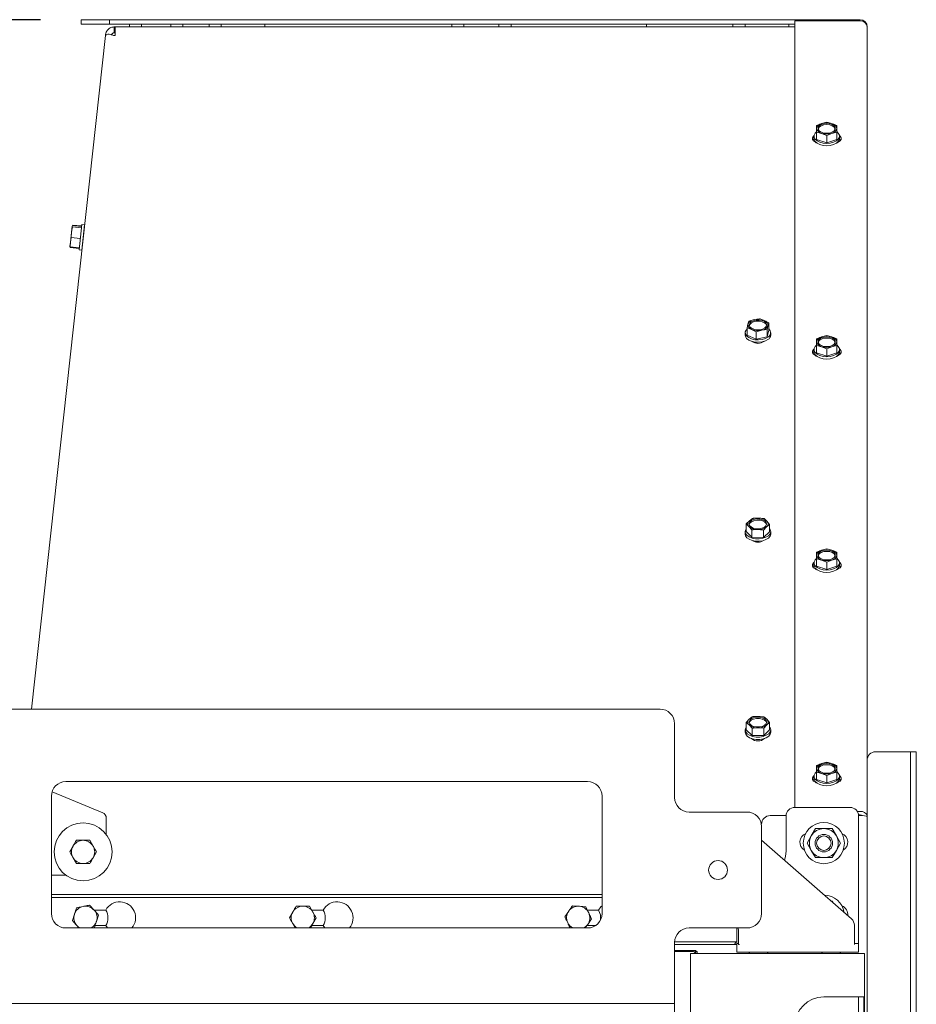
# Paper-space layout 'boven en zijaanzicht' of a CAD drawing. Units: millimetres. Extents: x 297 to 2852, y 92 to 4048.
# Drawn here: x 978 to 1288, y 1419 to 1758 of the extents above; entities that cross this region are included whole.
import ezdxf

# ---------------------------------------------------------------- set-up
doc = ezdxf.new("R2010")
doc.units = ezdxf.units.MM
doc.layers.add('DIM', color=10, linetype='Continuous')
doc.styles.add('SLDTEXTSTYLE4', font='TXT', dxfattribs={"width": 0.75})
doc.dimstyles.new('SLDDIMSTYLE2', dxfattribs={"dimtxt": 42, "dimasz": 28, "dimexe": 0, "dimexo": 0.0625, "dimgap": 10.5, "dimtad": 1, "dimdec": 0, "dimlfac": 0.7, "dimrnd": 1e-09, "dimzin": 12, "dimdsep": 46, "dimtxsty": 'SLDTEXTSTYLE4', "dimsah": 1, "dimcen": 0.09, "dimadec": 0, "dimazin": 3, "dimtfac": 1, "dimtofl": 0, "dimtmove": 0, "dimatfit": 3, "dimfxl": 0, "dimfrac": 2, "dimtolj": 1, "dimtzin": 12, "dimarcsym": 0})
doc.dimstyles.new('SLDDIMSTYLE3', dxfattribs={"dimtxt": 42, "dimasz": 28, "dimexe": 0, "dimexo": 0.0625, "dimgap": 10.5, "dimtad": 1, "dimdec": 0, "dimlfac": 0.7, "dimrnd": 1e-09, "dimzin": 12, "dimdsep": 46, "dimtxsty": 'SLDTEXTSTYLE4', "dimsah": 1, "dimcen": 0.09, "dimadec": 0, "dimazin": 3, "dimtfac": 1, "dimtmove": 0, "dimatfit": 0, "dimfxl": 0, "dimfrac": 2, "dimtolj": 1, "dimtzin": 12, "dimarcsym": 0})

# ---------------------------------------------------------------- blocks, each defined once
blk = doc.blocks.new('_D_46')
at = {"layer": 'DIM', "color": 1, "ltscale": 196}
for p, q in [((890.29, 1534.36), (890.29, 2089.14)), ((925.18, 1640.96), (925.18, 2089.14)), ((890.29, 2075.14), (754.3, 2075.14)), ((890.29, 2075.14), (925.18, 2075.14)), ((925.18, 2075.14), (1009.18, 2075.14))]:
    blk.add_line(p, q, dxfattribs=at)
for points in [[(890.29, 2075.14), (862.29, 2078.64), (862.29, 2071.64)], [(925.18, 2075.14), (953.18, 2071.64), (953.18, 2078.64)]]:
    blk.add_solid(points, dxfattribs=at)
at = {"layer": 'DIM', "color": 1, "ltscale": 196, "insert": (754.3, 2129.28), "char_height": 42, "attachment_point": 1, "style": 'SLDTEXTSTYLE4'}
blk.add_mtext('36', dxfattribs=at)
blk = doc.blocks.new('_D_51')
at = {"layer": 'DIM', "color": 1, "ltscale": 196}
for p, q in [((985.54, 1758.14), (454.29, 1758.14)), ((468.29, 1418.86), (468.29, 1758.14)), ((846.29, 1418.86), (454.29, 1418.86))]:
    blk.add_line(p, q, dxfattribs=at)
for points in [[(468.29, 1758.14), (464.79, 1730.14), (471.79, 1730.14)], [(468.29, 1418.86), (471.79, 1446.86), (464.79, 1446.86)]]:
    blk.add_solid(points, dxfattribs=at)
at = {"layer": 'DIM', "color": 1, "ltscale": 196, "insert": (414.15, 1511.47), "char_height": 42, "attachment_point": 1, "rotation": 90, "style": 'SLDTEXTSTYLE4'}
blk.add_mtext('339', dxfattribs=at)
blk = doc.blocks.new('_D_52')
at = {"layer": 'DIM', "color": 1, "ltscale": 196}
for p, q in [((1048.96, 1851.14), (370.29, 1851.14)), ((384.29, 1418.86), (384.29, 1851.14)), ((846.29, 1418.86), (370.29, 1418.86))]:
    blk.add_line(p, q, dxfattribs=at)
for points in [[(384.29, 1851.14), (380.79, 1823.14), (387.79, 1823.14)], [(384.29, 1418.86), (387.79, 1446.86), (380.79, 1446.86)]]:
    blk.add_solid(points, dxfattribs=at)
at = {"layer": 'DIM', "color": 1, "ltscale": 196, "insert": (330.15, 1511.47), "char_height": 42, "attachment_point": 1, "rotation": 90, "style": 'SLDTEXTSTYLE4'}
blk.add_mtext('432', dxfattribs=at)
blk = doc.blocks.new('_D_53')
at = {"layer": 'DIM', "color": 1, "ltscale": 196}
for p, q in [((890.29, 1534.36), (890.29, 2173.14)), ((999.54, 1772.14), (999.54, 2173.14)), ((890.29, 2159.14), (738.69, 2159.14)), ((890.29, 2159.14), (999.54, 2159.14))]:
    blk.add_line(p, q, dxfattribs=at)
for points in [[(890.29, 2159.14), (918.29, 2155.64), (918.29, 2162.64)], [(999.54, 2159.14), (971.54, 2162.64), (971.54, 2155.64)]]:
    blk.add_solid(points, dxfattribs=at)
at = {"layer": 'DIM', "color": 1, "ltscale": 196, "insert": (738.69, 2213.28), "char_height": 42, "attachment_point": 1, "style": 'SLDTEXTSTYLE4'}
blk.add_mtext('109', dxfattribs=at)

psp = doc.layouts.new('boven en zijaanzicht')

# ---------------------------------------------------------------- linework, layer by layer
at = {"linetype": 'Continuous', "lineweight": 15, "ltscale": 14}
for p, q in [((999.54, 1758.14), (999.54, 1756.64)), ((999.54, 1758.14), (1009.29, 1758.14)), ((999.54, 1756.64), (1009.29, 1756.64)), ((1009.29, 1756.64), (1009.29, 1758.14)), ((1009.29, 1758.14), (1012.29, 1758.14)), ((1012.29, 1756.64), (1009.29, 1756.64)), ((1012.29, 1758.14), (1268.29, 1758.14)), ((1012.29, 1756.64), (1245.79, 1756.64)), ((1016.19, 1756.64), (1016.19, 1755.64)), ((1020.39, 1755.64), (1020.39, 1756.64)), ((1030.45, 1756.64), (1030.45, 1755.64)), ((1034.65, 1755.64), (1034.65, 1756.64)), ((1043.69, 1756.64), (1043.69, 1755.64)), ((1047.89, 1755.64), (1047.89, 1756.64)), ((1062.96, 1756.64), (1062.96, 1755.64)), ((1127.44, 1756.64), (1127.44, 1755.64)), ((1131.64, 1755.64), (1131.64, 1756.64)), ((1143.69, 1756.64), (1143.69, 1755.64)), ((1147.89, 1755.64), (1147.89, 1756.64)), ((1194.66, 1755.64), (1194.66, 1756.64)), ((1224.44, 1756.64), (1224.44, 1755.64)), ((1228.64, 1755.64), (1228.64, 1756.64)), ((1243.69, 1756.64), (1243.69, 1755.64)), ((1268.29, 1757.7), (1245.79, 1757.7)), ((1245.79, 1757.7), (1245.79, 1486.47)), ((982.42, 1520.36), (1007.96, 1752.64)), ((1010.71, 1752.64), (1011.29, 1752.64)), ((1010.98, 1753.64), (1010.98, 1755.64)), ((1011.29, 1755.64), (1010.98, 1755.64)), ((1011.29, 1753.64), (1010.98, 1753.64)), ((1011.29, 1755.64), (1011.29, 1755.11)), ((1011.29, 1755.64), (1245.79, 1755.64)), ((1011.29, 1752.64), (1011.29, 1755.11)), ((1270.79, 1755.64), (1270.79, 1503.38)), ((1255.04, 1722.37), (1253.29, 1721.67)), ((1256.79, 1722.82), (1255.04, 1722.37)), ((1258.54, 1722.37), (1256.79, 1722.82)), ((1260.29, 1721.67), (1258.54, 1722.37)), ((1253.29, 1720.65), (1253.29, 1719.39)), ((1253.29, 1719.39), (1255.04, 1718.93)), ((1253.29, 1716.83), (1253.29, 1719.39)), ((1255.04, 1718.93), (1256.79, 1718.24)), ((1256.79, 1718.24), (1258.54, 1718.93)), ((1258.54, 1718.93), (1260.29, 1719.39)), ((1260.29, 1719.39), (1260.29, 1720.65)), ((1260.29, 1716.83), (1260.29, 1719.39)), ((1252.39, 1717.97), (1252.39, 1717.15)), ((1253.29, 1716.83), (1256.79, 1715.68)), ((1256.79, 1715.68), (1256.79, 1718.24)), ((1256.79, 1715.68), (1260.29, 1716.83)), ((1261.19, 1717.15), (1261.19, 1717.97)), ((996.2, 1684.88), (995.83, 1681.41)), ((996.15, 1683.02), (996.2, 1684.88)), ((996.41, 1686.92), (996.2, 1684.88)), ((996.2, 1684.88), (996.53, 1686.7)), ((996.41, 1686.92), (996.58, 1687.12)), ((996.42, 1686.96), (996.41, 1686.94)), ((999.62, 1686.37), (996.53, 1686.7)), ((996.56, 1687.23), (996.6, 1687.32)), ((999.67, 1686.79), (996.58, 1687.12)), ((999.69, 1687), (996.6, 1687.32)), ((998.82, 1678.74), (999.74, 1687.5)), ((1000.73, 1687.39), (999.74, 1687.5)), ((1000.73, 1687.39), (999.81, 1678.64)), ((1000.53, 1685.1), (1000.49, 1685.1)), ((995.83, 1681.41), (995.68, 1679.98)), ((995.81, 1679.77), (995.83, 1681.41)), ((995.83, 1681.41), (996.15, 1683.02)), ((999.24, 1682.7), (996.15, 1683.02)), ((995.68, 1679.98), (995.68, 1679.96)), ((995.73, 1679.88), (995.78, 1679.57)), ((995.78, 1679.57), (995.78, 1679.8)), ((998.87, 1679.24), (995.78, 1679.57)), ((998.89, 1679.45), (995.81, 1679.77)), ((998.82, 1678.74), (999.81, 1678.64)), ((1000.05, 1680.93), (1000.08, 1680.93)), ((1229.88, 1654.16), (1229.59, 1653.15)), ((1231.76, 1654.71), (1229.88, 1654.16)), ((1233.63, 1655.01), (1231.76, 1654.71)), ((1236.81, 1653.6), (1235.22, 1654.43)), ((1229.59, 1653.15), (1229.31, 1651.9)), ((1229.31, 1649.34), (1229.31, 1651.9)), ((1230.89, 1651.32), (1232.48, 1650.49)), ((1232.48, 1650.49), (1234.36, 1651.04)), ((1232.48, 1647.93), (1232.48, 1650.49)), ((1234.36, 1651.04), (1236.23, 1651.34)), ((1236.23, 1651.34), (1236.52, 1652.59)), ((1236.23, 1648.78), (1236.23, 1651.34)), ((1236.23, 1648.78), (1236.81, 1651.04)), ((1236.52, 1652.59), (1236.81, 1653.6)), ((1236.81, 1651.04), (1236.81, 1653.6)), ((1228.66, 1650.19), (1228.66, 1649.37)), ((1229.31, 1649.34), (1232.48, 1647.93)), ((1232.48, 1647.93), (1236.23, 1648.78)), ((1237.46, 1649.37), (1237.46, 1650.19)), ((1255.04, 1648.78), (1253.29, 1648.09)), ((1253.29, 1647.07), (1253.29, 1645.81)), ((1256.79, 1649.24), (1255.04, 1648.78)), ((1258.54, 1648.78), (1256.79, 1649.24)), ((1260.29, 1648.09), (1258.54, 1648.78)), ((1260.29, 1645.81), (1260.29, 1647.07)), ((1252.39, 1644.39), (1252.39, 1643.57)), ((1253.29, 1645.81), (1255.04, 1645.35)), ((1253.29, 1643.25), (1253.29, 1645.81)), ((1255.04, 1645.35), (1256.79, 1644.66)), ((1256.79, 1644.66), (1258.54, 1645.35)), ((1256.79, 1642.1), (1256.79, 1644.66)), ((1258.54, 1645.35), (1260.29, 1645.81)), ((1260.29, 1643.25), (1260.29, 1645.81)), ((1261.19, 1643.57), (1261.19, 1644.39)), ((1253.29, 1643.25), (1256.79, 1642.1)), ((1256.79, 1642.1), (1260.29, 1643.25)), ((1231.17, 1586.15), (1230.1, 1585.31)), ((1235.21, 1586.06), (1233.19, 1586.23)), ((1236.15, 1585.17), (1235.21, 1586.06)), ((1230.1, 1585.31), (1229.02, 1584.22)), ((1229.02, 1584.22), (1229.96, 1583.33)), ((1229.02, 1581.66), (1229.02, 1584.22)), ((1229.96, 1583.33), (1230.9, 1582.2)), ((1234.94, 1582.11), (1236.02, 1583.2)), ((1236.02, 1583.2), (1237.1, 1584.04)), ((1237.1, 1584.04), (1236.15, 1585.17)), ((1237.1, 1581.48), (1237.1, 1584.04)), ((1228.66, 1581.57), (1228.66, 1580.74)), ((1229.02, 1581.66), (1230.9, 1579.64)), ((1230.9, 1579.64), (1230.9, 1582.2)), ((1230.9, 1579.64), (1234.94, 1579.55)), ((1232.92, 1582.27), (1234.94, 1582.11)), ((1234.94, 1579.55), (1234.94, 1582.11)), ((1234.94, 1579.55), (1237.1, 1581.48)), ((1237.46, 1580.74), (1237.46, 1581.57)), ((1255.04, 1575.2), (1253.29, 1574.51)), ((1253.29, 1573.49), (1253.29, 1572.22)), ((1256.79, 1575.66), (1255.04, 1575.2)), ((1258.54, 1575.2), (1256.79, 1575.66)), ((1260.29, 1574.51), (1258.54, 1575.2)), ((1260.29, 1572.22), (1260.29, 1573.49)), ((1252.39, 1570.81), (1252.39, 1569.98)), ((1253.29, 1572.22), (1255.04, 1571.77)), ((1253.29, 1569.66), (1253.29, 1572.22)), ((1253.29, 1569.66), (1256.79, 1568.52)), ((1255.04, 1571.77), (1256.79, 1571.08)), ((1256.79, 1571.08), (1258.54, 1571.77)), ((1256.79, 1568.52), (1256.79, 1571.08)), ((1256.79, 1568.52), (1260.29, 1569.66)), ((1258.54, 1571.77), (1260.29, 1572.22)), ((1260.29, 1569.66), (1260.29, 1572.22)), ((1261.19, 1569.98), (1261.19, 1570.81)), ((895, 1520.36), (1199.29, 1520.36)), ((1204.29, 1489.86), (1204.29, 1515.36)), ((1230.03, 1516.86), (1229.02, 1515.75)), ((1229.02, 1515.75), (1230.03, 1514.88)), ((1229.02, 1513.19), (1229.02, 1515.75)), ((1231.04, 1517.73), (1230.03, 1516.86)), ((1230.03, 1514.88), (1231.04, 1513.77)), ((1235.08, 1517.73), (1233.06, 1517.85)), ((1236.09, 1516.86), (1235.08, 1517.73)), ((1235.08, 1513.77), (1236.09, 1514.88)), ((1237.1, 1515.75), (1236.09, 1516.86)), ((1236.09, 1514.88), (1237.1, 1515.75)), ((1237.1, 1513.19), (1237.1, 1515.75)), ((1228.66, 1513.19), (1228.66, 1512.36)), ((1229.02, 1513.19), (1231.04, 1511.21)), ((1231.04, 1511.21), (1231.04, 1513.77)), ((1233.06, 1513.89), (1235.08, 1513.77)), ((1235.08, 1511.21), (1235.08, 1513.77)), ((1235.08, 1511.21), (1237.1, 1513.19)), ((1237.46, 1512.36), (1237.46, 1513.19)), ((1230.96, 1510.18), (1230.96, 1510.08)), ((1231.04, 1511.21), (1235.08, 1511.21)), ((1235.16, 1510.08), (1235.16, 1510.18)), ((1284.7, 1505.64), (1273.7, 1505.64)), ((1285.7, 1505.64), (1284.7, 1505.64)), ((1285.7, 1505.64), (1287.7, 1505.64)), ((1285.7, 1502.64), (1285.7, 1505.64)), ((1287.7, 1505.64), (1287.7, 1502.64)), ((1255.04, 1501.62), (1253.29, 1500.93)), ((1256.79, 1502.07), (1255.04, 1501.62)), ((1258.54, 1501.62), (1256.79, 1502.07)), ((1260.29, 1500.93), (1258.54, 1501.62)), ((1270.7, 1388.64), (1270.7, 1502.64)), ((1285.7, 1208.64), (1285.7, 1502.64)), ((1287.7, 1208.64), (1287.7, 1502.64)), ((1253.29, 1499.91), (1253.29, 1498.64)), ((1253.29, 1498.64), (1255.04, 1498.19)), ((1253.29, 1496.08), (1253.29, 1498.64)), ((1255.04, 1498.19), (1256.79, 1497.5)), ((1256.79, 1497.5), (1258.54, 1498.19)), ((1258.54, 1498.19), (1260.29, 1498.64)), ((1260.29, 1498.64), (1260.29, 1499.91)), ((1260.29, 1496.08), (1260.29, 1498.64)), ((994.29, 1495.36), (1174.29, 1495.36)), ((1252.39, 1497.23), (1252.39, 1496.4)), ((1253.29, 1496.08), (1256.79, 1494.94)), ((1256.79, 1494.94), (1256.79, 1497.5)), ((1256.79, 1494.94), (1260.29, 1496.08)), ((1261.19, 1496.4), (1261.19, 1497.23)), ((989.51, 1491.82), (1007, 1484.62)), ((989.29, 1449.86), (989.29, 1490.36)), ((1179.29, 1490.36), (1179.29, 1449.86)), ((1209.29, 1484.86), (1229.29, 1484.86)), ((1245.79, 1486.47), (1264.79, 1486.47)), ((1267.32, 1485.08), (1268.29, 1485.08)), ((1008.24, 1482.77), (1008.24, 1477.11)), ((1242.8, 1483.62), (1237.29, 1483.62)), ((1242.79, 1471.47), (1242.79, 1483.47)), ((1267.77, 1483.85), (1268.29, 1483.85)), ((1268.29, 1483.62), (1267.79, 1483.62)), ((1267.79, 1483.47), (1267.79, 1440.47)), ((1234.29, 1479.86), (1234.29, 1449.86)), ((1252.9, 1479.12), (1251.46, 1476.62)), ((1260.12, 1476.62), (1258.68, 1479.12)), ((1002.55, 1475.11), (1003.71, 1473.11)), ((1234.29, 1475.17), (1265.31, 1448.03)), ((1251.46, 1476.62), (1250.02, 1474.12)), ((1250.02, 1474.12), (1251.46, 1471.62)), ((1261.56, 1474.12), (1260.12, 1476.62)), ((1260.12, 1471.62), (1261.56, 1474.12)), ((995.62, 1471.11), (996.78, 1473.11)), ((1004.86, 1471.11), (1003.71, 1469.11)), ((1251.46, 1471.62), (1252.9, 1469.12)), ((1258.68, 1469.12), (1260.12, 1471.62)), ((997.93, 1467.11), (996.78, 1469.11)), ((994.24, 1463.11), (989.29, 1463.11)), ((1179.29, 1456.36), (989.29, 1456.36)), ((989.29, 1455.37), (1179.29, 1455.37)), ((1259.02, 1453.53), (1258.68, 1454.12)), ((1002.48, 1452.76), (1004.02, 1451.03)), ((1008.04, 1451.02), (1004.04, 1451.02)), ((1071.42, 1448.37), (1072.58, 1450.37)), ((1078.35, 1452.37), (1079.51, 1450.37)), ((1083.04, 1451.02), (1079.13, 1451.02)), ((1166.44, 1448.76), (1167.76, 1450.66)), ((1169.08, 1452.55), (1171.38, 1452.35)), ((1178.04, 1451.02), (1174.22, 1451.02)), ((996.52, 1447.42), (997.24, 1449.62)), ((1005.56, 1449.31), (1004.84, 1447.12)), ((1080.66, 1448.37), (1079.51, 1446.37)), ((1175.64, 1447.97), (1174.32, 1446.08)), ((1174.29, 1444.86), (994.29, 1444.86)), ((998.81, 1444.86), (998.06, 1445.7)), ((1004.12, 1444.93), (1003.83, 1444.86)), ((1004.38, 1445.72), (1008.04, 1445.72)), ((1008.04, 1445.72), (1008.62, 1444.86)), ((1073.37, 1444.99), (1072.58, 1446.37)), ((1079.13, 1445.72), (1083.04, 1445.72)), ((1083.04, 1445.72), (1083.62, 1444.86)), ((1174.07, 1445.72), (1177.09, 1445.72)), ((1229.29, 1444.86), (1209.29, 1444.86)), ((1225.79, 1444.86), (1225.79, 1440.47)), ((1226.33, 1442.14), (1226.33, 1444.14)), ((1266.33, 1445.78), (1266.33, 1442.14)), ((1215.95, 1440.14), (1204.3, 1440.14)), ((1215.95, 1440.14), (1225.79, 1440.14)), ((1225.79, 1440.47), (1225.79, 1439.47)), ((1226.33, 1442.14), (1226.33, 1439.14)), ((1266.33, 1439.17), (1266.33, 1442.14)), ((1267.79, 1440.47), (1267.79, 1439.47)), ((1204.29, 1421.36), (1204.29, 1439.86)), ((1204.29, 1439.11), (1225.79, 1439.11)), ((1204.29, 1437.11), (1211.54, 1437.11)), ((1210.54, 1436.76), (1204.29, 1436.76)), ((1211.54, 1436.61), (1211.07, 1436.61)), ((1211.54, 1436.61), (1211.54, 1437.11)), ((1212.04, 1436.61), (1211.54, 1437.11)), ((1211.54, 1436.11), (1211.54, 1436.61)), ((1211.54, 1436.61), (1212.04, 1436.61)), ((1212.04, 1436.61), (1212.04, 1436.11)), ((1225.29, 1439.79), (1224.93, 1439.11)), ((1225.79, 1436.47), (1225.79, 1439.47)), ((1225.79, 1439.47), (1226.33, 1439.47)), ((1226.65, 1439.14), (1226.33, 1439.14)), ((1266.33, 1439.47), (1267.79, 1439.47)), ((1267.79, 1439.47), (1267.79, 1436.47)), ((1209.79, 1436.11), (1266.79, 1436.11)), ((1209.79, 1436.11), (1209.79, 1412.86)), ((1228.79, 1436.47), (1225.79, 1436.47)), ((1228.79, 1436.47), (1264.79, 1436.47)), ((1267.79, 1436.47), (1264.79, 1436.47)), ((1266.79, 1436.11), (1269.79, 1436.11)), ((1269.79, 1436.11), (1269.79, 1387.36)), ((1204.29, 1418.86), (1204.29, 1421.36)), ((1255.79, 1421.11), (1266.79, 1421.11)), ((1269.62, 1421.11), (1266.79, 1421.11)), ((1267.73, 1421.11), (1267.73, 1401.11)), ((1269.62, 1421.11), (1269.62, 1401.11)), ((860.29, 1418.86), (1204.29, 1418.86)), ((1204.29, 1418.86), (1204.29, 1414.86))]:
    psp.add_line(p, q, dxfattribs=at)
at = {"linetype": 'Continuous', "lineweight": 15, "ltscale": 14, "flags": 128}
for points in [[(1253.81, 1720.44), (1253.84, 1720.53), (1254.19, 1721.09), (1254.86, 1721.54), (1255.77, 1721.83), (1256.79, 1721.94), (1257.82, 1721.83), (1258.72, 1721.54), (1259.39, 1721.09), (1259.75, 1720.53), (1259.77, 1720.44)], [(1256.79, 1718.95), (1255.77, 1719.05), (1254.86, 1719.35), (1254.19, 1719.8), (1253.84, 1720.36), (1253.84, 1720.95), (1254.19, 1721.5), (1254.86, 1721.95), (1255.77, 1722.25), (1256.79, 1722.35), (1257.82, 1722.25), (1258.72, 1721.95), (1259.39, 1721.5), (1259.75, 1720.95), (1259.75, 1720.36), (1259.39, 1719.8), (1258.72, 1719.35), (1257.82, 1719.05), (1256.79, 1718.95)], [(1253.25, 1719.45), (1252.79, 1719.01), (1252.44, 1718.33), (1252.44, 1717.62), (1252.79, 1716.94), (1253.47, 1716.34), (1254.41, 1715.88), (1255.55, 1715.58), (1256.79, 1715.48)], [(1256.79, 1715.48), (1258.03, 1715.58), (1259.17, 1715.88), (1260.12, 1716.34), (1260.79, 1716.94), (1261.15, 1717.62), (1261.15, 1718.33), (1260.79, 1719.01), (1260.36, 1719.43)], [(1253.2, 1715.71), (1252.86, 1715.85), (1252.19, 1716.3), (1251.84, 1716.85), (1251.84, 1717.44), (1252.19, 1718), (1252.41, 1718.18)], [(1252, 1716.53), (1252.19, 1716.76), (1252.41, 1716.94)], [(1256.79, 1714.66), (1255.55, 1714.76), (1254.41, 1715.05), (1253.47, 1715.52), (1252.79, 1716.11), (1252.44, 1716.79), (1252.39, 1717.15)], [(1261.19, 1717.15), (1261.15, 1716.79), (1260.79, 1716.11), (1260.12, 1715.52), (1259.17, 1715.05), (1258.03, 1714.76), (1256.79, 1714.66)], [(1261.18, 1718.18), (1261.39, 1718), (1261.75, 1717.44), (1261.75, 1716.85), (1261.39, 1716.3), (1260.72, 1715.85), (1260.38, 1715.71)], [(1261.18, 1716.94), (1261.39, 1716.76), (1261.59, 1716.53)], [(1235.42, 1651.82), (1234.64, 1651.43), (1233.67, 1651.21), (1232.63, 1651.19), (1231.64, 1651.38), (1230.82, 1651.74), (1230.27, 1652.24), (1230.06, 1652.82), (1230.21, 1653.4), (1230.7, 1653.92), (1231.48, 1654.31), (1232.44, 1654.53), (1233.48, 1654.55), (1234.47, 1654.37), (1235.29, 1654), (1235.84, 1653.5), (1236.06, 1652.93), (1235.91, 1652.34), (1235.42, 1651.82)], [(1230.08, 1652.67), (1230.21, 1652.99), (1230.7, 1653.51), (1231.48, 1653.9), (1232.44, 1654.12), (1233.48, 1654.14), (1234.47, 1653.95), (1235.29, 1653.59), (1235.84, 1653.09), (1236.03, 1652.67)], [(1229.31, 1651.49), (1228.97, 1651.11), (1228.68, 1650.43), (1228.74, 1649.72), (1229.15, 1649.05), (1229.87, 1648.48), (1230.86, 1648.04), (1232.02, 1647.77), (1233.27, 1647.71), (1234.5, 1647.84), (1235.61, 1648.17), (1236.52, 1648.65)], [(1236.52, 1647.83), (1235.61, 1647.34), (1234.5, 1647.02), (1233.27, 1646.88), (1232.02, 1646.95), (1230.86, 1647.21), (1229.87, 1647.65), (1229.15, 1648.23), (1228.74, 1648.89), (1228.66, 1649.37)], [(1253.81, 1646.86), (1253.84, 1646.95), (1254.19, 1647.51), (1254.86, 1647.96), (1255.77, 1648.25), (1256.79, 1648.35), (1257.82, 1648.25), (1258.72, 1647.96), (1259.39, 1647.51), (1259.75, 1646.95), (1259.77, 1646.86)], [(1256.79, 1645.37), (1255.77, 1645.47), (1254.86, 1645.77), (1254.19, 1646.22), (1253.84, 1646.77), (1253.84, 1647.36), (1254.19, 1647.92), (1254.86, 1648.37), (1255.77, 1648.66), (1256.79, 1648.77), (1257.82, 1648.66), (1258.72, 1648.37), (1259.39, 1647.92), (1259.75, 1647.36), (1259.75, 1646.77), (1259.39, 1646.22), (1258.72, 1645.77), (1257.82, 1645.47), (1256.79, 1645.37)], [(1253.2, 1642.13), (1252.86, 1642.26), (1252.19, 1642.72), (1251.84, 1643.27), (1251.84, 1643.86), (1252.19, 1644.41), (1252.41, 1644.6)], [(1253.29, 1645.9), (1252.79, 1645.42), (1252.44, 1644.74), (1252.44, 1644.04), (1252.79, 1643.36), (1253.47, 1642.76), (1254.41, 1642.29), (1255.55, 1642), (1256.79, 1641.9)], [(1256.79, 1641.9), (1258.03, 1642), (1259.17, 1642.29), (1260.12, 1642.76), (1260.79, 1643.36), (1261.15, 1644.04), (1261.15, 1644.74), (1260.79, 1645.42), (1260.36, 1645.84)], [(1261.18, 1644.6), (1261.39, 1644.41), (1261.75, 1643.86), (1261.75, 1643.27), (1261.39, 1642.72), (1260.72, 1642.26), (1260.38, 1642.13)], [(1252, 1642.95), (1252.19, 1643.18), (1252.41, 1643.36)], [(1256.79, 1641.07), (1255.55, 1641.18), (1254.41, 1641.47), (1253.47, 1641.93), (1252.79, 1642.53), (1252.44, 1643.21), (1252.39, 1643.57)], [(1261.19, 1643.57), (1261.15, 1643.21), (1260.79, 1642.53), (1260.12, 1641.93), (1259.17, 1641.47), (1258.03, 1641.18), (1256.79, 1641.07)], [(1261.18, 1643.36), (1261.39, 1643.18), (1261.59, 1642.95)], [(1229.02, 1582.56), (1228.89, 1582.36), (1228.66, 1581.67), (1228.79, 1580.96), (1229.27, 1580.31), (1230.05, 1579.76), (1231.07, 1579.35), (1232.26, 1579.12), (1233.51, 1579.1), (1234.73, 1579.27), (1235.81, 1579.63), (1236.66, 1580.14), (1237.23, 1580.78), (1237.45, 1581.47), (1237.45, 1581.47)], [(1236.05, 1584.18), (1235.83, 1583.61), (1235.28, 1583.11), (1234.45, 1582.75), (1233.46, 1582.57), (1232.42, 1582.59), (1231.46, 1582.82), (1230.69, 1583.21), (1230.2, 1583.73), (1230.06, 1584.32), (1230.28, 1584.89), (1230.84, 1585.39), (1231.66, 1585.75), (1232.65, 1585.93), (1233.69, 1585.91), (1234.66, 1585.68), (1235.43, 1585.29), (1235.91, 1584.77), (1236.05, 1584.18)], [(1230.08, 1584.04), (1230.28, 1584.48), (1230.84, 1584.98), (1231.66, 1585.34), (1232.65, 1585.52), (1233.69, 1585.49), (1234.66, 1585.27), (1235.43, 1584.88), (1235.91, 1584.35), (1236.03, 1584.04)], [(1237.45, 1581.47), (1237.32, 1582.18), (1237.1, 1582.56)], [(1237.46, 1580.74), (1237.45, 1580.65), (1237.23, 1579.95), (1236.66, 1579.32), (1235.81, 1578.8), (1234.73, 1578.44), (1233.51, 1578.27), (1232.26, 1578.3), (1231.07, 1578.52), (1230.05, 1578.93), (1229.27, 1579.48), (1228.79, 1580.14), (1228.66, 1580.74)], [(1253.81, 1573.28), (1253.84, 1573.37), (1254.19, 1573.92), (1254.86, 1574.38), (1255.77, 1574.67), (1256.79, 1574.77), (1257.82, 1574.67), (1258.72, 1574.38), (1259.39, 1573.92), (1259.75, 1573.37), (1259.77, 1573.28)], [(1256.79, 1571.79), (1255.77, 1571.89), (1254.86, 1572.19), (1254.19, 1572.64), (1253.84, 1573.19), (1253.84, 1573.78), (1254.19, 1574.34), (1254.86, 1574.79), (1255.77, 1575.08), (1256.79, 1575.19), (1257.82, 1575.08), (1258.72, 1574.79), (1259.39, 1574.34), (1259.75, 1573.78), (1259.75, 1573.19), (1259.39, 1572.64), (1258.72, 1572.19), (1257.82, 1571.89), (1256.79, 1571.79)], [(1253.2, 1568.54), (1252.86, 1568.68), (1252.19, 1569.13), (1251.84, 1569.69), (1251.84, 1570.28), (1252.19, 1570.83), (1252.41, 1571.01)], [(1252, 1569.37), (1252.19, 1569.6), (1252.41, 1569.78)], [(1256.79, 1567.49), (1255.55, 1567.59), (1254.41, 1567.89), (1253.47, 1568.35), (1252.79, 1568.95), (1252.44, 1569.63), (1252.39, 1569.98)], [(1253.25, 1572.28), (1252.79, 1571.84), (1252.44, 1571.16), (1252.44, 1570.45), (1252.79, 1569.77), (1253.47, 1569.18), (1254.41, 1568.71), (1255.55, 1568.42), (1256.79, 1568.32)], [(1256.79, 1568.32), (1258.03, 1568.42), (1259.17, 1568.71), (1260.12, 1569.18), (1260.79, 1569.77), (1261.15, 1570.45), (1261.15, 1571.16), (1260.79, 1571.84), (1260.36, 1572.26)], [(1261.19, 1569.98), (1261.15, 1569.63), (1260.79, 1568.95), (1260.12, 1568.35), (1259.17, 1567.89), (1258.03, 1567.59), (1256.79, 1567.49)], [(1261.18, 1571.01), (1261.39, 1570.83), (1261.75, 1570.28), (1261.75, 1569.69), (1261.39, 1569.13), (1260.72, 1568.68), (1260.38, 1568.54)], [(1261.18, 1569.78), (1261.39, 1569.6), (1261.59, 1569.37)], [(1236.06, 1515.87), (1235.88, 1515.29), (1235.36, 1514.78), (1234.56, 1514.4), (1233.58, 1514.2), (1232.54, 1514.2), (1231.56, 1514.4), (1230.76, 1514.78), (1230.24, 1515.29), (1230.06, 1515.87), (1230.24, 1516.45), (1230.76, 1516.96), (1231.56, 1517.34), (1232.54, 1517.54), (1233.58, 1517.54), (1234.56, 1517.34), (1235.36, 1516.96), (1235.88, 1516.45), (1236.06, 1515.87)], [(1230.08, 1515.66), (1230.24, 1516.04), (1230.76, 1516.55), (1231.56, 1516.92), (1232.54, 1517.13), (1233.58, 1517.13), (1234.56, 1516.92), (1235.36, 1516.55), (1235.88, 1516.04), (1236.03, 1515.66)], [(1229.02, 1514.17), (1228.84, 1513.89), (1228.66, 1513.19), (1228.84, 1512.49), (1229.36, 1511.84), (1230.18, 1511.31), (1231.23, 1510.93), (1232.43, 1510.73), (1233.68, 1510.73), (1234.88, 1510.93), (1235.94, 1511.31), (1236.76, 1511.84), (1237.28, 1512.49), (1237.46, 1513.19), (1237.46, 1513.19)], [(1237.46, 1512.36), (1237.28, 1511.66), (1236.76, 1511.02), (1235.94, 1510.48), (1234.88, 1510.1), (1233.68, 1509.9), (1232.43, 1509.9), (1231.23, 1510.1), (1230.18, 1510.48), (1229.36, 1511.02), (1228.84, 1511.66), (1228.66, 1512.36), (1228.66, 1512.36)], [(1237.46, 1513.19), (1237.28, 1513.89), (1237.1, 1514.17)], [(1253.81, 1499.7), (1253.84, 1499.79), (1254.19, 1500.34), (1254.86, 1500.79), (1255.77, 1501.09), (1256.79, 1501.19), (1257.82, 1501.09), (1258.72, 1500.79), (1259.39, 1500.34), (1259.75, 1499.79), (1259.77, 1499.7)], [(1256.79, 1498.21), (1255.77, 1498.31), (1254.86, 1498.6), (1254.19, 1499.06), (1253.84, 1499.61), (1253.84, 1500.2), (1254.19, 1500.75), (1254.86, 1501.21), (1255.77, 1501.5), (1256.79, 1501.6), (1257.82, 1501.5), (1258.72, 1501.21), (1259.39, 1500.75), (1259.75, 1500.2), (1259.75, 1499.61), (1259.39, 1499.06), (1258.72, 1498.6), (1257.82, 1498.31), (1256.79, 1498.21)], [(1253.25, 1498.7), (1252.79, 1498.26), (1252.44, 1497.58), (1252.44, 1496.87), (1252.79, 1496.19), (1253.47, 1495.6), (1254.41, 1495.13), (1255.55, 1494.84), (1256.79, 1494.74)], [(1256.79, 1494.74), (1258.03, 1494.84), (1259.17, 1495.13), (1260.12, 1495.6), (1260.79, 1496.19), (1261.15, 1496.87), (1261.15, 1497.58), (1260.79, 1498.26), (1260.36, 1498.68)], [(1253.2, 1494.96), (1252.86, 1495.1), (1252.19, 1495.55), (1251.84, 1496.11), (1251.84, 1496.7), (1252.19, 1497.25), (1252.41, 1497.43)], [(1252, 1495.78), (1252.19, 1496.01), (1252.41, 1496.2)], [(1256.79, 1493.91), (1255.55, 1494.01), (1254.41, 1494.31), (1253.47, 1494.77), (1252.79, 1495.37), (1252.44, 1496.05), (1252.39, 1496.4)], [(1261.19, 1496.4), (1261.15, 1496.05), (1260.79, 1495.37), (1260.12, 1494.77), (1259.17, 1494.31), (1258.03, 1494.01), (1256.79, 1493.91)], [(1261.18, 1497.43), (1261.39, 1497.25), (1261.75, 1496.7), (1261.75, 1496.11), (1261.39, 1495.55), (1260.72, 1495.1), (1260.38, 1494.96)], [(1261.18, 1496.2), (1261.39, 1496.01), (1261.59, 1495.78)], [(1242.24, 1468.21), (1242.6, 1469.52), (1242.79, 1471.47)], [(1026.19, 1456.36), (1025.86, 1456.39), (1025.39, 1456.36)], [(1146.19, 1456.36), (1145.86, 1456.39), (1145.39, 1456.36)], [(1179.29, 1452.55), (1178.9, 1452.18), (1178.04, 1451.02)], [(1226.33, 1444.14), (1226.27, 1444.72), (1226.24, 1444.86)]]:
    psp.add_lwpolyline(points, dxfattribs=at)
at = {"linetype": 'Continuous', "lineweight": 15, "ltscale": 196}
for centre, radius in [((1000.24, 1471.11), 10), ((1255.79, 1474.12), 7.1), ((1255.79, 1474.12), 3), ((1255.79, 1474.12), 2.5), ((1219.29, 1464.86), 3.25)]:
    psp.add_circle(centre, radius, dxfattribs=at)
for centre, radius, start, end in [((1268.29, 1755.64), 2.5, 0, 90), ((1268.49, 1755.4), 2.31, 6.0288, 94.9671), ((1255.4, 1720.25), 2.14, 99.5325, 169.3313), ((1256.79, 1716.78), 5.86, 72.6137, 107.3863), ((1258.19, 1720.25), 2.14, 10.6687, 80.4675), ((1255.4, 1721.05), 2.14, 190.6687, 260.4675), ((1256.79, 1724.52), 5.86, 252.6137, 287.3863), ((1258.19, 1721.05), 2.14, 279.5325, 349.3313), ((1232.03, 1652.04), 2.68, 95.8721, 155.5188), ((1233.04, 1649.11), 5.75, 67.7553, 102.9583), ((1234.8, 1652.75), 1.73, 354.7997, 75.8469), ((1231.32, 1653), 1.73, 174.7997, 255.8469), ((1233.07, 1656.64), 5.75, 247.7553, 282.9583), ((1234.08, 1653.7), 2.68, 275.8721, 335.5188), ((1235.69, 1650.17), 1.73, 298.6776, 49.513), ((1233.06, 1649.99), 3.49, 233.0639, 306.9361), ((1235.57, 1649.46), 1.89, 299.977, 357.0413), ((1255.4, 1646.67), 2.14, 99.5325, 169.3313), ((1255.4, 1647.47), 2.14, 190.6687, 260.4675), ((1256.79, 1643.2), 5.86, 72.6137, 107.3863), ((1258.19, 1646.67), 2.14, 10.6687, 80.4675), ((1258.19, 1647.47), 2.14, 279.5325, 349.3313), ((1256.79, 1650.94), 5.86, 252.6137, 287.3863), ((1232.88, 1581.6), 4.64, 86.1593, 126.9591), ((1233.34, 1581.95), 4.27, 48.8142, 91.9568), ((1230.87, 1584.26), 1.3, 126.3358, 225.7337), ((1232.77, 1586.55), 4.27, 228.8142, 271.9568), ((1233.23, 1586.9), 4.64, 266.1593, 306.9591), ((1235.25, 1584.24), 1.3, 306.3358, 45.7337), ((1233.06, 1581.57), 3.62, 237.6466, 302.3534), ((1255.4, 1573.09), 2.14, 99.5325, 169.3313), ((1255.4, 1573.88), 2.14, 190.6687, 260.4675), ((1256.79, 1569.61), 5.86, 72.6137, 107.3863), ((1258.19, 1573.09), 2.14, 10.6687, 80.4675), ((1258.19, 1573.88), 2.14, 279.5325, 349.3313), ((1256.79, 1577.36), 5.86, 252.6137, 287.3863), ((1199.29, 1515.36), 5, 0, 90), ((1230.86, 1515.87), 1.29, 130.1807, 229.8193), ((1232.83, 1513.4), 4.46, 87.1088, 129.0224), ((1232.83, 1518.34), 4.46, 230.9776, 272.8912), ((1233.28, 1513.4), 4.46, 50.9776, 92.8912), ((1233.28, 1518.34), 4.46, 267.1088, 309.0224), ((1235.25, 1515.87), 1.29, 310.1807, 49.8193), ((1233.06, 1512.72), 3.36, 228.124, 311.876), ((1273.7, 1502.64), 3, 90, 180), ((1255.4, 1499.51), 2.14, 99.5325, 169.3313), ((1256.79, 1496.03), 5.86, 72.6137, 107.3863), ((1258.19, 1499.51), 2.14, 10.6687, 80.4675), ((1255.4, 1500.3), 2.14, 190.6687, 260.4675), ((1256.79, 1503.78), 5.86, 252.6137, 287.3863), ((1258.19, 1500.3), 2.14, 279.5325, 349.3313), ((994.29, 1490.36), 5, 90, 180), ((1174.29, 1490.36), 5, 0, 90), ((1209.29, 1489.86), 5, 180, 270), ((1006.24, 1482.77), 2, 0, 67.6268), ((1229.29, 1479.86), 5, 360, 90), ((1245.79, 1483.47), 3, 90, 180), ((1264.79, 1483.47), 3, 0, 90), ((1237.29, 1480.62), 3, 90, 180), ((1250.79, 1474.47), 3.25, 112.8786, 239.1348), ((1255.79, 1474.12), 5, 90, 150), ((1255.79, 1474.12), 5, 30, 90), ((1260.79, 1474.47), 3.25, 300.8652, 67.1214), ((1000.24, 1471.11), 4, 90, 150), ((1000.24, 1471.11), 4, 30, 90), ((1255.79, 1474.12), 5, 150, 210), ((1255.79, 1474.12), 5, 330, 30), ((1000.24, 1471.11), 4, 150, 210), ((1000.24, 1471.11), 4, 330, 30), ((1255.79, 1474.12), 5, 210, 270), ((1255.79, 1474.12), 5, 270, 330), ((1000.24, 1471.11), 4, 210, 270), ((1000.24, 1471.11), 4, 270, 330), ((1012.86, 1448.37), 5.5, 320.4116, 151.1958), ((1087.86, 1448.37), 5.5, 320.4116, 151.1958), ((1255.79, 1449.12), 7.1, 8.8819, 88.7462), ((1001.04, 1448.37), 4, 101.7928, 161.7928), ((1001.04, 1448.37), 4, 41.7928, 101.7928), ((1001.04, 1448.37), 4, 341.7928, 41.7928), ((1003.54, 1448.37), 5.25, 329.3285, 30.6715), ((1076.04, 1448.37), 4, 150, 210), ((1076.04, 1448.37), 4, 90, 150), ((1076.04, 1448.37), 4, 30, 90), ((1076.04, 1448.37), 4, 330, 30), ((1078.54, 1448.37), 5.25, 329.3285, 30.6715), ((1171.04, 1448.37), 4, 145.0946, 205.0946), ((1171.04, 1448.37), 4, 85.0946, 145.0946), ((1171.04, 1448.37), 4, 25.0946, 85.0946), ((1173.54, 1448.37), 5.25, 351.1292, 30.6715), ((1260.79, 1449.47), 3.25, 354.3536, 67.1214), ((994.29, 1449.86), 5, 180, 270), ((1001.04, 1448.37), 4, 161.7928, 221.7928), ((1001.04, 1448.37), 4, 298.8076, 341.7928), ((1174.29, 1449.86), 5, 270, 360), ((1171.04, 1448.37), 4, 325.0946, 25.0946), ((1229.29, 1449.86), 5, 270, 0), ((1263.33, 1445.78), 3, 360, 48.8141), ((1001.04, 1448.37), 4, 221.7928, 241.1924), ((1076.04, 1448.37), 4, 210, 241.1924), ((1076.04, 1448.37), 4, 298.8076, 330), ((1171.04, 1448.37), 4, 205.0946, 241.1924), ((1171.04, 1448.37), 4, 298.8076, 325.0946), ((1209.29, 1439.86), 5, 90, 180), ((1225.06, 1439.89), 0.25, 337.3801, 90), ((1210.54, 1435.76), 1, 20.4873, 90), ((1230.29, 1436.22), 0.25, 90, 205.8426), ((1236.29, 1436.22), 0.25, 334.1574, 90), ((1255.29, 1436.22), 0.25, 90, 205.8426), ((1261.29, 1436.22), 0.25, 334.1574, 90), ((1255.79, 1411.11), 10, 90, 270)]:
    psp.add_arc(centre, radius, start, end, dxfattribs=at)
for major_axis, ratio, start_param in [((2.5, 0), 0.737193, 0.274578), ((1, 0), 0.606387, 0.645888), ((2.5, 0), 0.154067, 0.274578)]:
    psp.add_ellipse((1268.29, 1483.24), major_axis=major_axis, ratio=ratio, start_param=start_param, end_param=1.570796, dxfattribs=at)
at = {"linetype": 'Continuous', "lineweight": 15, "ltscale": 14}
psp.add_open_spline([(1010.71, 1752.64), (1010.36, 1752.8), (1009.66, 1753.12), (1008.76, 1753.17), (1008.12, 1753), (1008.01, 1752.76), (1007.96, 1752.64)], degree=3, dxfattribs=at)
for points, knots in [([(1008, 1752.97), (1008, 1752.97), (1008, 1753.03), (1008.03, 1753.23), (1008.13, 1753.65), (1008.42, 1754.27), (1008.92, 1754.87), (1009.53, 1755.29), (1010.09, 1755.52), (1010.59, 1755.63), (1010.85, 1755.63), (1010.98, 1755.64)], [0, 0, 0, 0, 0.004577, 0.039745, 0.13661, 0.290429, 0.500935, 0.654591, 0.785785, 0.898737, 1, 1, 1, 1]), ([(1009.99, 1752.75), (1009.99, 1752.75), (1009.99, 1752.77), (1010, 1752.84), (1010.03, 1752.97), (1010.13, 1753.18), (1010.27, 1753.35), (1010.41, 1753.46), (1010.51, 1753.52), (1010.6, 1753.57), (1010.69, 1753.6), (1010.78, 1753.62), (1010.89, 1753.64), (1010.94, 1753.64), (1010.98, 1753.64)], [0, 0, 0, 0, 0.00412, 0.036489, 0.126384, 0.269581, 0.465868, 0.538536, 0.60308, 0.662256, 0.719602, 0.778984, 0.843904, 1, 1, 1, 1]), ([(1253.29, 1721.67), (1253.29, 1721.6), (1253.29, 1721.29), (1253.29, 1720.92), (1253.29, 1720.65)], [0, 0, 0, 0, 0.249165, 1, 1, 1, 1]), ([(1260.29, 1720.65), (1260.29, 1720.92), (1260.29, 1721.29), (1260.29, 1721.6), (1260.29, 1721.67)], [0, 0, 0, 0, 0.750835, 1, 1, 1, 1]), ([(996.53, 1686.7), (996.51, 1686.72), (996.44, 1686.79), (996.42, 1686.87), (996.41, 1686.92)], [0, 0, 0, 0, 0.249165, 1, 1, 1, 1]), ([(995.68, 1680), (995.69, 1679.94), (995.71, 1679.87), (995.79, 1679.79), (995.81, 1679.77)], [0, 0, 0, 0, 0.750835, 1, 1, 1, 1]), ([(1235.22, 1654.43), (1234.82, 1654.59), (1234.29, 1654.81), (1233.76, 1654.97), (1233.63, 1655.01)], [0, 0, 0, 0, 0.750835, 1, 1, 1, 1]), ([(1229.31, 1651.9), (1229.44, 1651.86), (1229.96, 1651.7), (1230.49, 1651.48), (1230.89, 1651.32)], [0, 0, 0, 0, 0.249165, 1, 1, 1, 1]), ([(1253.29, 1648.09), (1253.29, 1648.02), (1253.29, 1647.71), (1253.29, 1647.34), (1253.29, 1647.07)], [0, 0, 0, 0, 0.249165, 1, 1, 1, 1]), ([(1260.29, 1647.07), (1260.29, 1647.34), (1260.29, 1647.71), (1260.29, 1648.02), (1260.29, 1648.09)], [0, 0, 0, 0, 0.750835, 1, 1, 1, 1]), ([(1233.19, 1586.23), (1232.69, 1586.22), (1232.01, 1586.22), (1231.34, 1586.17), (1231.17, 1586.15)], [0, 0, 0, 0, 0.750835, 1, 1, 1, 1]), ([(1230.9, 1582.2), (1231.07, 1582.21), (1231.74, 1582.27), (1232.41, 1582.27), (1232.92, 1582.27)], [0, 0, 0, 0, 0.249165, 1, 1, 1, 1]), ([(1253.29, 1574.51), (1253.29, 1574.43), (1253.29, 1574.13), (1253.29, 1573.76), (1253.29, 1573.49)], [0, 0, 0, 0, 0.249165, 1, 1, 1, 1]), ([(1260.29, 1573.49), (1260.29, 1573.76), (1260.29, 1574.13), (1260.29, 1574.43), (1260.29, 1574.51)], [0, 0, 0, 0, 0.750835, 1, 1, 1, 1]), ([(1233.06, 1517.85), (1232.55, 1517.83), (1231.87, 1517.82), (1231.2, 1517.74), (1231.04, 1517.73)], [0, 0, 0, 0, 0.750835, 1, 1, 1, 1]), ([(1231.04, 1513.77), (1231.2, 1513.79), (1231.87, 1513.86), (1232.55, 1513.88), (1233.06, 1513.89)], [0, 0, 0, 0, 0.249165, 1, 1, 1, 1]), ([(1253.29, 1500.93), (1253.29, 1500.85), (1253.29, 1500.54), (1253.29, 1500.18), (1253.29, 1499.91)], [0, 0, 0, 0, 0.249165, 1, 1, 1, 1]), ([(1260.29, 1499.91), (1260.29, 1500.18), (1260.29, 1500.54), (1260.29, 1500.85), (1260.29, 1500.93)], [0, 0, 0, 0, 0.750835, 1, 1, 1, 1]), ([(1255.79, 1479.12), (1255.05, 1479.12), (1254.08, 1479.12), (1253.13, 1479.12), (1252.9, 1479.12)], [0, 0, 0, 0, 0.766902, 1, 1, 1, 1]), ([(1258.68, 1479.12), (1258.64, 1479.12), (1257.69, 1479.12), (1256.72, 1479.12), (1255.79, 1479.12)], [0, 0, 0, 0, 0.038413, 1, 1, 1, 1]), ([(996.78, 1473.11), (996.8, 1473.16), (997.19, 1473.84), (997.58, 1474.5), (997.93, 1475.11)], [0, 0, 0, 0, 0.070185, 1, 1, 1, 1]), ([(997.93, 1475.11), (998.52, 1475.11), (999.28, 1475.11), (1000.07, 1475.11), (1000.24, 1475.11)], [0, 0, 0, 0, 0.774392, 1, 1, 1, 1]), ([(1000.24, 1475.11), (1000.86, 1475.11), (1001.65, 1475.11), (1002.4, 1475.11), (1002.55, 1475.11)], [0, 0, 0, 0, 0.796952, 1, 1, 1, 1]), ([(996.78, 1469.11), (996.75, 1469.16), (996.36, 1469.84), (995.98, 1470.5), (995.62, 1471.11)], [0, 0, 0, 0, 0.070185, 1, 1, 1, 1]), ([(1003.71, 1473.11), (1003.73, 1473.07), (1004.12, 1472.39), (1004.5, 1471.73), (1004.86, 1471.11)], [0, 0, 0, 0, 0.070185, 1, 1, 1, 1]), ([(1000.24, 1467.11), (1000.07, 1467.11), (999.28, 1467.11), (998.52, 1467.11), (997.93, 1467.11)], [0, 0, 0, 0, 0.225608, 1, 1, 1, 1]), ([(1002.55, 1467.11), (1002.4, 1467.11), (1001.65, 1467.11), (1000.86, 1467.11), (1000.24, 1467.11)], [0, 0, 0, 0, 0.203048, 1, 1, 1, 1]), ([(1003.71, 1469.11), (1003.68, 1469.07), (1003.29, 1468.39), (1002.91, 1467.73), (1002.55, 1467.11)], [0, 0, 0, 0, 0.070185, 1, 1, 1, 1]), ([(1252.9, 1469.12), (1253.13, 1469.12), (1254.08, 1469.12), (1255.05, 1469.12), (1255.79, 1469.12)], [0, 0, 0, 0, 0.233098, 1, 1, 1, 1]), ([(1255.79, 1469.12), (1256.72, 1469.12), (1257.69, 1469.12), (1258.64, 1469.12), (1258.68, 1469.12)], [0, 0, 0, 0, 0.961587, 1, 1, 1, 1]), ([(1258.68, 1454.12), (1258.64, 1454.12), (1258.53, 1454.12), (1258.42, 1454.12), (1258.34, 1454.12)], [0, 0, 0, 0, 0.331551, 1, 1, 1, 1]), ([(997.24, 1449.62), (997.26, 1449.67), (997.5, 1450.41), (997.74, 1451.14), (997.96, 1451.81)], [0, 0, 0, 0, 0.070185, 1, 1, 1, 1]), ([(997.96, 1451.81), (998.11, 1451.84), (998.85, 1452), (999.61, 1452.16), (1000.22, 1452.28)], [0, 0, 0, 0, 0.203048, 1, 1, 1, 1]), ([(1000.22, 1452.28), (1000.4, 1452.32), (1001.16, 1452.48), (1001.91, 1452.64), (1002.48, 1452.76)], [0, 0, 0, 0, 0.225608, 1, 1, 1, 1]), ([(1004.02, 1451.03), (1004.06, 1450.99), (1004.58, 1450.41), (1005.09, 1449.84), (1005.56, 1449.31)], [0, 0, 0, 0, 0.070185, 1, 1, 1, 1]), ([(1072.58, 1450.37), (1072.6, 1450.42), (1072.99, 1451.09), (1073.38, 1451.75), (1073.73, 1452.37)], [0, 0, 0, 0, 0.070185, 1, 1, 1, 1]), ([(1073.73, 1452.37), (1074.32, 1452.37), (1075.08, 1452.37), (1075.87, 1452.37), (1076.04, 1452.37)], [0, 0, 0, 0, 0.774392, 1, 1, 1, 1]), ([(1076.04, 1452.37), (1076.66, 1452.37), (1077.45, 1452.37), (1078.2, 1452.37), (1078.35, 1452.37)], [0, 0, 0, 0, 0.796952, 1, 1, 1, 1]), ([(1079.51, 1450.37), (1079.53, 1450.32), (1079.92, 1449.65), (1080.3, 1448.98), (1080.66, 1448.37)], [0, 0, 0, 0, 0.070185, 1, 1, 1, 1]), ([(1167.76, 1450.66), (1167.79, 1450.7), (1168.24, 1451.34), (1168.68, 1451.97), (1169.08, 1452.55)], [0, 0, 0, 0, 0.070185, 1, 1, 1, 1]), ([(1171.38, 1452.35), (1171.44, 1452.35), (1172.21, 1452.28), (1172.98, 1452.22), (1173.68, 1452.16)], [0, 0, 0, 0, 0.070185, 1, 1, 1, 1]), ([(1173.68, 1452.16), (1173.75, 1452.02), (1174.07, 1451.34), (1174.4, 1450.63), (1174.66, 1450.07)], [0, 0, 0, 0, 0.203048, 1, 1, 1, 1]), ([(998.06, 1445.7), (998.02, 1445.74), (997.5, 1446.33), (996.99, 1446.9), (996.52, 1447.42)], [0, 0, 0, 0, 0.070185, 1, 1, 1, 1]), ([(1004.84, 1447.12), (1004.82, 1447.07), (1004.58, 1446.33), (1004.34, 1445.6), (1004.12, 1444.93)], [0, 0, 0, 0, 0.070185, 1, 1, 1, 1]), ([(1072.58, 1446.37), (1072.55, 1446.42), (1072.16, 1447.09), (1071.78, 1447.75), (1071.42, 1448.37)], [0, 0, 0, 0, 0.070185, 1, 1, 1, 1]), ([(1167.42, 1446.67), (1167.15, 1447.24), (1166.82, 1447.94), (1166.5, 1448.63), (1166.44, 1448.76)], [0, 0, 0, 0, 0.796952, 1, 1, 1, 1]), ([(1174.66, 1450.07), (1174.74, 1449.91), (1175.07, 1449.2), (1175.39, 1448.51), (1175.64, 1447.97)], [0, 0, 0, 0, 0.225608, 1, 1, 1, 1]), ([(1079.51, 1446.37), (1079.48, 1446.32), (1079.18, 1445.81), (1078.9, 1445.32), (1078.64, 1444.86)], [0, 0, 0, 0, 0.0933, 1, 1, 1, 1]), ([(1168.27, 1444.86), (1168.06, 1445.3), (1167.78, 1445.9), (1167.49, 1446.51), (1167.42, 1446.67)], [0, 0, 0, 0, 0.738944, 1, 1, 1, 1]), ([(1174.32, 1446.08), (1174.29, 1446.04), (1174, 1445.63), (1173.72, 1445.22), (1173.48, 1444.87)], [0, 0, 0, 0, 0.109618, 1, 1, 1, 1])]:
    psp.add_open_spline(points, degree=3, knots=knots, dxfattribs=at)

# ---------------------------------------------------------------- dimensions: what is measured, and where the dimension line sits
at = {"layer": 'DIM', "color": 1, "ltscale": 14}
for base, p2, dimstyle, picture, middle in [((999.54, 2159.14), (999.54, 1758.14), 'SLDDIMSTYLE2', '_D_53', (785.24, 2159.14)), ((925.18, 2075.14), (925.18, 1626.96), 'SLDDIMSTYLE3', '_D_46', (785.33, 2075.14))]:
    dim = psp.add_linear_dim(base=base, p1=(890.29, 1520.36), p2=p2, dimstyle=dimstyle, dxfattribs=at)
    dim.commit()
    dim.dimension.update_dxf_attribs({"geometry": picture, "text_midpoint": middle, "dimtype": 160})
for base, p2, picture, middle in [((384.29, 1851.14), (1062.96, 1851.14), '_D_52', (384.29, 1558.02)), ((468.29, 1758.14), (999.54, 1758.14), '_D_51', (468.29, 1558.02))]:
    dim = psp.add_linear_dim(base=base, p1=(860.29, 1418.86), p2=p2, angle=90, dimstyle='SLDDIMSTYLE2', dxfattribs=at)
    dim.commit()
    dim.dimension.update_dxf_attribs({"geometry": picture, "text_midpoint": middle, "dimtype": 160})

doc.saveas('drawing.dxf')
